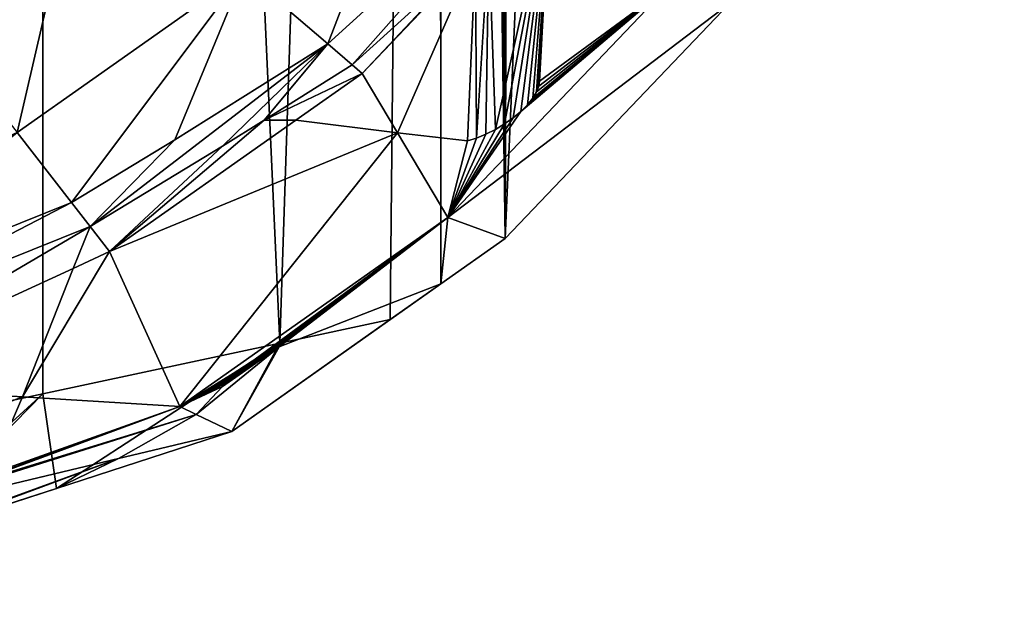
# Model space of a CAD drawing. Extents: x 0 to 3745, y 0 to 4215.
# Drawn here: x 1992 to 2133, y 1505 to 1590 of the extents above; entities that cross this region are included whole.
import ezdxf

# ---------------------------------------------------------------- set-up
doc = ezdxf.new("R2010")
doc.units = 0
doc.header["$LTSCALE"] = 25.4
doc.layers.get('0').update_dxf_attribs({"color": 13, "linetype": 'CONTINUOUS'})

msp = doc.modelspace()

# ---------------------------------------------------------------- linework, layer by layer
at = {"color": 33}
for p, q in [((2040.85, 1582.39, 70.67), (2057.06, 1599.39, 70.67)), ((2040.85, 1582.39, 70.67), (2057.06, 1599.39, 70.67)), ((1991.49, 1573.93, 98.22), (2023.99, 1596.9, 98.22)), ((1991.49, 1573.93, 98.22), (2023.99, 1596.9, 98.22)), ((2093.4, 1592.41), (2061.32, 1558.76)), ((2093.4, 1592.41), (2061.32, 1558.76)), ((2031.38, 1575.7, 70.67), (2040.85, 1582.39, 70.67)), ((2031.38, 1575.7, 70.67), (2040.85, 1582.39, 70.67)), ((2004.73, 1556.87, 70.67), (2031.38, 1575.7, 70.67)), ((2004.73, 1556.87, 70.67), (2031.38, 1575.7, 70.67)), ((1999.28, 1563.9, 82.01), (1991.49, 1573.93, 98.22)), ((1999.28, 1563.9, 82.01), (1991.49, 1573.93, 98.22)), ((2001.94, 1560.47, 76.48), (1999.28, 1563.9, 82.01)), ((2001.94, 1560.47, 76.48), (1999.28, 1563.9, 82.01)), ((2061.32, 1558.76), (2053.11, 1561.77, 40.78)), ((2061.32, 1558.76), (2053.11, 1561.77, 40.78)), ((2004.73, 1556.87, 70.67), (2001.94, 1560.47, 76.48)), ((2004.73, 1556.87, 70.67), (2001.94, 1560.47, 76.48)), ((2061.32, 1558.76), (2052.11, 1552.25)), ((2061.32, 1558.76), (2052.11, 1552.25)), ((1999.5, 1554.46, 70.67), (2004.73, 1556.87, 70.67)), ((1999.5, 1554.46, 70.67), (2004.73, 1556.87, 70.67)), ((2014.77, 1534.68, 40.78), (2004.73, 1556.87, 70.67)), ((2014.77, 1534.68, 40.78), (2004.73, 1556.87, 70.67)), ((1963.52, 1537.91, 70.67), (1999.5, 1554.46, 70.67)), ((1963.52, 1537.91, 70.67), (1999.5, 1554.46, 70.67)), ((2052.11, 1552.25), (2044.88, 1547.14)), ((2052.11, 1552.25), (2044.88, 1547.14)), ((2044.88, 1547.14), (2022.22, 1531.13)), ((2044.88, 1547.14), (2022.22, 1531.13)), ((1963.52, 1537.91, 70.67), (1992.25, 1536.1, 53.92)), ((1963.52, 1537.91, 70.67), (1992.25, 1536.1, 53.92)), ((1992.25, 1536.1, 53.92), (2014.77, 1534.68, 40.78)), ((1992.25, 1536.1, 53.92), (2014.77, 1534.68, 40.78)), ((2022.22, 1531.13), (1997.13, 1522.98)), ((2022.22, 1531.13), (1997.13, 1522.98)), ((2006.02, 1527.26, 12.45), (2022.22, 1531.13)), ((2006.02, 1527.26, 12.45), (2022.22, 1531.13)), ((1969.14, 1518.45, 40.78), (2006.02, 1527.26, 12.45)), ((1969.14, 1518.45, 40.78), (2006.02, 1527.26, 12.45)), ((1997.13, 1522.98), (1974.79, 1515.72)), ((1997.13, 1522.98), (1974.79, 1515.72))]:
    msp.add_line(p, q, dxfattribs=at)

# ---------------------------------------------------------------- meshes
at = {"color": 28}
mesh = msp.add_polyface(dxfattribs=at)
corners = [(1512.91, 2427), (1515.9, 2327.86), (1508.97, 2391.07), (1520.17, 2414.61), (1516.57, 2325.86), (1580.78, 2256.05), (1595.12, 2340.71), (1581.45, 2255.32), (1583.94, 2252.15), (1585.89, 2248.64), (1586.65, 2246.56), (1587.27, 2244.85), (1588.03, 2240.9), (1588.17, 2236.88), (1633.97, 1812.47), (1644.55, 1746.54), (1628.11, 1795.86), (1648.23, 1835.44), (1645.82, 1742.75), (1649.66, 1731.21), (1657.81, 1850.87), (1651.16, 1725.15), (1651.36, 1724.37), (1651.96, 1717.35), (1621.11, 1674.56), (1624.2, 1657.14), (1621.03, 1674.54), (1626.96, 1676.99), (1627.39, 1639.57), (1627.61, 1677.26), (1649.83, 1595.17), (1633.61, 1680.96), (1638.96, 1685.55), (1642.69, 1689.95), (1643.52, 1690.92), (1644.55, 1692.63), (1647.17, 1696.95), (1649.84, 1703.47), (1651.23, 1592.41), (1650.79, 1707.55), (1651.45, 1710.33), (1683.31, 1558.76), (1661.49, 1861.63), (1665.11, 1887.22), (1668.07, 1908.13), (1668.07, 1949.81), (1573.11, 2214.73), (1569.7, 2211.07), (1568.71, 2212.75), (1573.98, 2206.38), (1573.77, 2215.09), (1576.64, 2216.66), (1614.52, 2161.97), (1579.83, 2219.12), (1582.42, 2221.88), (1582.58, 2222.05), (1584.85, 2225.38), (1586.56, 2229.02), (1587.56, 2232.49), (1587.67, 2232.89), (1686.64, 2288.72), (1635.09, 2122.46), (1658.7, 2049.91), (1660.55, 2044.22), (1662.58, 2025.77), (1668.07, 1976.1), (1692.52, 1552.25), (1788.5, 2262.19), (1703.22, 1544.69), (1726.86, 1529.69), (1747.5, 1522.98), (1769.84, 1515.72), (1773.59, 1514.5), (1797.79, 1512.08), (1893.75, 2262.92), (1821.98, 1509.65), (1872.31, 1505.38), (1897.48, 1507.52), (1995.23, 2290.87), (1910.68, 1508.64), (1911.97, 1511.03), (1914.4, 1514.23), (1917.31, 1517.01), (1917.51, 1517.14), (1920.62, 1519.3), (1924.25, 1521.04), (1927.39, 1521.97), (1928.11, 1522.19), (1961.26, 1529.27), (1995.17, 1536.52), (2029.08, 1543.77), (2051.7, 2230.72), (2051.74, 2231.51), (2051.96, 2235.1), (2052.91, 2239.38), (2086.01, 2344.14), (2044.88, 1547.14), (2054.52, 2243.47), (2054.75, 2243.85), (2056.75, 2247.25), (2059.55, 2250.63), (2061.85, 2252.65), (2062.85, 2253.53), (2202.2, 2357.91), (2159.92, 2419.08), (2210.54, 2508.19), (2203, 2358.51), (2206.4, 2360.66), (2210.09, 2362.25), (2212.24, 2362.79), (2228.73, 2454.28), (2213.99, 2363.24), (2218, 2363.61), (2222.02, 2363.34), (2225.94, 2362.44), (2226.33, 2362.29), (2229.67, 2360.94), (2235.65, 2391.07), (2232.19, 2359.43), (2071.95, 2202.6), (2084.08, 2044.22), (2076.56, 1976.1), (2100.44, 2182.85), (2082.04, 2025.77), (2085.93, 2049.91), (2109.54, 2122.46), (2128.94, 2163.09), (2130.11, 2161.97), (2130.28, 2162.16), (2052.11, 1552.25), (2051.82, 2229.48), (2052.12, 2226.35), (2061.32, 1558.76), (2053.23, 2222.1), (2054.28, 2219.71), (2054.99, 2218.08), (2057.36, 2214.39), (2060.28, 2211.11), (2060.66, 2210.79), (2063.68, 2208.33), (2076.56, 1908.13), (2093.4, 1592.41), (2069.9, 2204.02), (2076.56, 1949.81), (2079.52, 1887.22), (2083.14, 1861.63), (2086.82, 1850.87), (2096.4, 1835.44), (2094.79, 1595.17), (2117.24, 1639.57), (2110.66, 1812.47), (2125.34, 1770.81), (2120.43, 1657.14), (2125.34, 1684.15), (2126.38, 1761.73), (2128.66, 1713.19), (2130.3, 1727.48)]
mesh.append_faces([[corners[k] for k in face] for face in [(0, 1, 2), (14, 15, 16), (24, 25, 26), (46, 47, 48), (116, 117, 118), (121, 120, 123), (127, 126, 128), (155, 154, 156)]], dxfattribs={"vtx0": -1, "color": 28})
mesh.append_faces([[corners[k] for k in face] for face in [(1, 3, 4), (4, 3, 5), (5, 6, 7), (7, 6, 8), (8, 6, 9), (9, 6, 10), (10, 6, 11), (11, 6, 12), (12, 6, 13), (15, 17, 18), (18, 17, 19), (19, 20, 21), (21, 20, 22), (22, 20, 23), (25, 27, 28), (28, 29, 30), (30, 37, 38), (38, 40, 41), (47, 46, 49), (49, 51, 52), (52, 60, 61), (61, 60, 62), (62, 60, 63), (63, 60, 64), (64, 60, 65), (65, 60, 45), (41, 60, 66), (66, 67, 68), (68, 67, 69), (69, 67, 70), (70, 67, 71), (71, 67, 72), (72, 67, 73), (73, 74, 75), (75, 74, 76), (76, 74, 77), (77, 78, 79), (79, 78, 80), (80, 78, 81), (81, 78, 82), (82, 78, 83), (83, 78, 84), (84, 78, 85), (85, 78, 86), (86, 78, 87), (87, 78, 88), (88, 78, 89), (89, 78, 90), (91, 78, 92), (92, 78, 93), (93, 78, 94), (90, 91, 96), (94, 95, 97), (97, 95, 98), (98, 95, 99), (99, 95, 100), (100, 95, 101), (101, 95, 102), (102, 95, 103), (103, 105, 106), (106, 105, 107), (107, 105, 108), (108, 105, 109), (109, 110, 111), (111, 110, 112), (112, 110, 113), (113, 110, 114), (114, 110, 115), (115, 110, 116), (120, 122, 124), (124, 122, 125), (125, 126, 127), (129, 131, 132), (132, 140, 141), (140, 119, 143), (143, 119, 121), (141, 147, 148), (148, 147, 149), (149, 151, 152), (152, 151, 153), (153, 154, 155)]], dxfattribs={"vtx0": -1, "vtx1": -1, "color": 28})
mesh.append_faces([[corners[k] for k in face] for face in [(41, 23, 20), (52, 13, 6), (45, 60, 41), (90, 78, 91), (119, 120, 121), (132, 139, 140)]], dxfattribs={"vtx0": -1, "vtx1": -1, "vtx2": -1, "color": 28})
mesh.append_faces([[corners[k] for k in face] for face in [(1, 0, 3), (5, 3, 6), (15, 14, 17), (19, 17, 20), (25, 24, 27), (28, 27, 29), (30, 29, 31), (30, 31, 32), (30, 32, 33), (30, 33, 34), (30, 34, 35), (30, 35, 36), (30, 36, 37), (38, 37, 39), (38, 39, 40), (41, 40, 23), (41, 20, 42), (41, 42, 43), (41, 43, 44), (41, 44, 45), (49, 46, 50), (49, 50, 51), (52, 51, 53), (52, 53, 54), (52, 54, 55), (52, 55, 56), (52, 56, 57), (52, 57, 58), (52, 58, 59), (52, 59, 13), (52, 6, 60), (66, 60, 67), (73, 67, 74), (77, 74, 78), (94, 78, 95), (103, 95, 104), (103, 104, 105), (109, 105, 110), (116, 110, 117), (120, 119, 122), (125, 122, 126), (91, 129, 96), (129, 91, 130), (129, 130, 131), (132, 131, 133), (132, 133, 134), (132, 134, 135), (132, 135, 136), (132, 136, 137), (132, 137, 138), (132, 138, 139), (140, 139, 142), (140, 142, 119), (141, 140, 144), (141, 144, 145), (141, 145, 146), (141, 146, 147), (149, 147, 150), (149, 150, 151), (153, 151, 154)]], dxfattribs={"vtx0": -1, "vtx2": -1, "color": 28})
at = {"color": 109}
mesh = msp.add_polyface(dxfattribs=at)
corners = [(2035.94, 1586.61, 78.69), (2050.67, 1624.88, 98.22), (2023.99, 1596.9, 98.22), (2067.41, 1615.25, 74.95)]
mesh.append_faces([[corners[k] for k in face] for face in [(0, 1, 2), (1, 0, 3)]], dxfattribs={"vtx0": -1, "color": 109})
mesh = msp.add_polyface(dxfattribs=at)
corners = [(1991.49, 1573.93, 98.22), (2001.31, 1616.43, 122.36), (1973.66, 1596.9, 122.36), (2023.99, 1596.9, 98.22)]
mesh.append_faces([[corners[k] for k in face] for face in [(0, 1, 2), (1, 0, 3)]], dxfattribs={"vtx0": -1, "color": 109})
at = {"color": 28}
mesh = msp.add_polyface(dxfattribs=at)
corners = [(2039.43, 1583.61, 73), (2067.41, 1615.25, 74.95), (2035.94, 1586.61, 78.69), (2056.96, 1599.57, 70.91), (2059.01, 1601.43, 70.67), (2070.49, 1613.48, 70.67)]
mesh.append_faces([[corners[k] for k in face] for face in [(0, 1, 2), (1, 4, 5)]], dxfattribs={"vtx0": -1, "color": 28})
mesh.append_faces([[corners[k] for k in face] for face in [(1, 0, 3), (1, 3, 4)]], dxfattribs={"vtx0": -1, "vtx2": -1, "color": 28})
at = {"color": 24}
mesh = msp.add_polyface(dxfattribs=at)
corners = [(2053.11, 1561.77, 40.78), (2055.94, 1572.73, 47.92), (2045.92, 1573.87, 58.32), (2057.23, 1573.14, 47.07), (2058.58, 1573.69, 46.3), (2059.93, 1574.37, 45.65), (2061.24, 1575.16, 45.13), (2062.46, 1576.03, 44.75), (2063.57, 1576.95, 44.54), (2084.58, 1594.78, 40.78), (2064.52, 1577.89, 44.5), (2065.28, 1578.83, 44.62), (2065.82, 1579.73, 44.91), (2066.14, 1580.57, 45.36), (2066.22, 1581.3, 45.95), (2067.77, 1609.45, 69.63), (2071.18, 1612.57, 69.22), (2066.05, 1581.93, 46.66)]
mesh.append_faces([[corners[k] for k in face] for face in [(0, 1, 2), (15, 9, 16)]], dxfattribs={"vtx0": -1, "color": 24})
mesh.append_faces([[corners[k] for k in face] for face in [(1, 0, 3), (3, 0, 4), (4, 0, 5), (5, 0, 6), (6, 0, 7), (7, 0, 8), (8, 9, 10), (10, 9, 11), (11, 9, 12), (12, 9, 13), (13, 9, 14)]], dxfattribs={"vtx0": -1, "vtx1": -1, "color": 24})
mesh.append_faces([[corners[k] for k in face] for face in [(14, 9, 15)]], dxfattribs={"vtx0": -1, "vtx1": -1, "vtx2": -1, "color": 24})
mesh.append_faces([[corners[k] for k in face] for face in [(8, 0, 9)]], dxfattribs={"vtx0": -1, "vtx2": -1, "color": 24})
mesh.append_faces([[corners[k] for k in face] for face in [(15, 17, 14)]], dxfattribs={"vtx2": -1, "color": 24})
at = {"color": 9}
mesh = msp.add_polyface(dxfattribs=at)
corners = [(2066.14, 1580.57, 45.36), (2066.05, 1581.93, 46.66), (2065.82, 1579.73, 44.91), (2066.22, 1581.3, 45.95), (2045.92, 1573.87, 58.32), (2057.06, 1599.39, 70.67), (2040.85, 1582.39, 70.67), (2055.94, 1572.73, 47.92), (2057.23, 1573.14, 47.07), (2059.01, 1601.43, 70.67), (2058.58, 1573.69, 46.3), (2059.93, 1574.37, 45.65), (2067.77, 1609.45, 69.63), (2061.24, 1575.16, 45.13), (2062.46, 1576.03, 44.75), (2063.57, 1576.95, 44.54), (2064.52, 1577.89, 44.5), (2065.28, 1578.83, 44.62)]
mesh.append_faces([[corners[k] for k in face] for face in [(1, 0, 3), (4, 5, 6)]], dxfattribs={"vtx0": -1, "color": 9})
mesh.append_faces([[corners[k] for k in face] for face in [(0, 1, 2), (5, 8, 9), (9, 11, 12), (12, 2, 1)]], dxfattribs={"vtx0": -1, "vtx1": -1, "color": 9})
mesh.append_faces([[corners[k] for k in face] for face in [(5, 4, 7), (5, 7, 8), (9, 8, 10), (9, 10, 11), (12, 11, 13), (12, 13, 14), (12, 14, 15), (12, 15, 16), (12, 16, 17), (12, 17, 2)]], dxfattribs={"vtx0": -1, "vtx2": -1, "color": 9})
mesh = msp.add_polyface(dxfattribs=at)
corners = [(2040.85, 1582.39, 70.67), (2056.96, 1599.57, 70.91), (2039.43, 1583.61, 73), (2057.06, 1599.39, 70.67)]
mesh.append_faces([[corners[k] for k in face] for face in [(0, 1, 2), (1, 0, 3)]], dxfattribs={"vtx0": -1, "color": 9})
at = {"color": 109}
mesh = msp.add_polyface(dxfattribs=at)
corners = [(2023.99, 1596.9, 98.22), (2014.05, 1572.86, 80.48), (2035.94, 1586.61, 78.69), (1999.28, 1563.9, 82.01), (1991.49, 1573.93, 98.22)]
mesh.append_faces([[corners[k] for k in face] for face in [(0, 1, 2), (3, 0, 4)]], dxfattribs={"vtx0": -1, "color": 109})
mesh.append_faces([[corners[k] for k in face] for face in [(1, 0, 3)]], dxfattribs={"vtx0": -1, "vtx1": -1, "color": 109})
at = {"color": 24}
mesh = msp.add_polyface(dxfattribs=at)
corners = [(2093.4, 1592.41), (2053.11, 1561.77, 40.78), (2061.32, 1558.76), (2084.58, 1594.78, 40.78)]
mesh.append_faces([[corners[k] for k in face] for face in [(0, 1, 2), (1, 0, 3)]], dxfattribs={"vtx0": -1, "color": 24})
at = {"color": 28}
mesh = msp.add_polyface(dxfattribs=at)
corners = [(2035.94, 1586.61, 78.69), (2026.83, 1575.7, 74.03), (2039.43, 1583.61, 73), (2020.86, 1571.96, 74.52), (2001.94, 1560.47, 76.48), (2014.05, 1572.86, 80.48), (1999.28, 1563.9, 82.01)]
mesh.append_faces([[corners[k] for k in face] for face in [(0, 1, 2), (4, 5, 6)]], dxfattribs={"vtx0": -1, "color": 28})
mesh.append_faces([[corners[k] for k in face] for face in [(1, 0, 3), (3, 0, 4)]], dxfattribs={"vtx0": -1, "vtx1": -1, "color": 28})
mesh.append_faces([[corners[k] for k in face] for face in [(4, 0, 5)]], dxfattribs={"vtx0": -1, "vtx2": -1, "color": 28})
at = {"color": 9}
mesh = msp.add_polyface(dxfattribs=at)
corners = [(2040.85, 1582.39, 70.67), (2026.83, 1575.7, 74.03), (2031.38, 1575.7, 70.67), (2039.43, 1583.61, 73)]
mesh.append_faces([[corners[k] for k in face] for face in [(0, 1, 2), (1, 0, 3)]], dxfattribs={"vtx0": -1, "color": 9})
mesh = msp.add_polyface(dxfattribs=at)
corners = [(2040.85, 1582.39, 70.67), (2031.38, 1575.7, 70.67), (2045.92, 1573.87, 58.32)]
mesh.append_faces([[corners[k] for k in face] for face in [(0, 1, 2)]], dxfattribs={"color": 9})
at = {"color": 24}
mesh = msp.add_polyface(dxfattribs=at)
corners = [(2026.83, 1575.7, 74.03), (2004.73, 1556.87, 70.67), (2031.38, 1575.7, 70.67), (2020.86, 1571.96, 74.52), (2001.94, 1560.47, 76.48)]
mesh.append_faces([[corners[k] for k in face] for face in [(0, 1, 2), (1, 3, 4)]], dxfattribs={"vtx0": -1, "color": 24})
mesh.append_faces([[corners[k] for k in face] for face in [(1, 0, 3)]], dxfattribs={"vtx0": -1, "vtx2": -1, "color": 24})
mesh = msp.add_polyface(dxfattribs=at)
corners = [(2045.92, 1573.87, 58.32), (2014.77, 1534.68, 40.78), (2053.11, 1561.77, 40.78), (2004.73, 1556.87, 70.67), (2031.38, 1575.7, 70.67)]
mesh.append_faces([[corners[k] for k in face] for face in [(0, 1, 2), (3, 0, 4)]], dxfattribs={"vtx0": -1, "color": 24})
mesh.append_faces([[corners[k] for k in face] for face in [(1, 0, 3)]], dxfattribs={"vtx0": -1, "vtx1": -1, "color": 24})
at = {"color": 109}
mesh = msp.add_polyface(dxfattribs=at)
corners = [(1991.49, 1573.93, 98.22), (1958.85, 1547.63, 84.8), (1999.28, 1563.9, 82.01), (1954.4, 1556.87, 98.22)]
mesh.append_faces([[corners[k] for k in face] for face in [(0, 1, 2), (1, 0, 3)]], dxfattribs={"vtx0": -1, "color": 109})
at = {"color": 28}
mesh = msp.add_polyface(dxfattribs=at)
corners = [(1999.28, 1563.9, 82.01), (1960.66, 1543.86, 79.32), (2001.94, 1560.47, 76.48), (1958.85, 1547.63, 84.8)]
mesh.append_faces([[corners[k] for k in face] for face in [(0, 1, 2), (1, 0, 3)]], dxfattribs={"vtx0": -1, "color": 28})
at = {"color": 24}
mesh = msp.add_polyface(dxfattribs=at)
corners = [(2053.11, 1561.77, 40.78), (2052.11, 1552.25), (2061.32, 1558.76), (2028.98, 1543.26, 34.01), (2028.45, 1543.06, 34.83), (2027.81, 1542.76, 35.54), (2027.08, 1542.38, 36.12), (2026.3, 1541.91, 36.55), (2025.47, 1541.39, 36.81), (2024.64, 1540.82, 36.9), (2020.89, 1537.55, 34.06), (2014.77, 1534.68, 40.78), (2017.11, 1533.57, 27.99), (2021.26, 1537.99, 34.87), (2021.75, 1538.49, 35.57), (2022.36, 1539.05, 36.14), (2023.06, 1539.63, 36.56), (2023.83, 1540.23, 36.82)]
mesh.append_faces([[corners[k] for k in face] for face in [(0, 1, 2), (10, 11, 12)]], dxfattribs={"vtx0": -1, "color": 24})
mesh.append_faces([[corners[k] for k in face] for face in [(1, 0, 3), (3, 0, 4), (4, 0, 5), (5, 0, 6), (6, 0, 7), (7, 0, 8), (8, 0, 9), (11, 9, 0)]], dxfattribs={"vtx0": -1, "vtx1": -1, "color": 24})
mesh.append_faces([[corners[k] for k in face] for face in [(11, 10, 13), (11, 13, 14), (11, 14, 15), (11, 15, 16), (11, 16, 17), (11, 17, 9)]], dxfattribs={"vtx0": -1, "vtx2": -1, "color": 24})
at = {"color": 9}
mesh = msp.add_polyface(dxfattribs=at)
corners = [(2001.94, 1560.47, 76.48), (1963.52, 1537.91, 70.67), (1999.5, 1554.46, 70.67), (1960.66, 1543.86, 79.32)]
mesh.append_faces([[corners[k] for k in face] for face in [(0, 1, 2), (1, 0, 3)]], dxfattribs={"vtx0": -1, "color": 9})
at = {"color": 24}
mesh = msp.add_polyface(dxfattribs=at)
corners = [(2001.94, 1560.47, 76.48), (1999.5, 1554.46, 70.67), (2004.73, 1556.87, 70.67)]
mesh.append_faces([[corners[k] for k in face] for face in [(0, 1, 2)]], dxfattribs={"color": 24})
mesh = msp.add_polyface(dxfattribs=at)
corners = [(2004.73, 1556.87, 70.67), (1992.25, 1536.1, 53.92), (2014.77, 1534.68, 40.78), (1999.5, 1554.46, 70.67)]
mesh.append_faces([[corners[k] for k in face] for face in [(0, 1, 2), (1, 0, 3)]], dxfattribs={"vtx0": -1, "color": 24})
at = {"color": 9}
mesh = msp.add_polyface(dxfattribs=at)
corners = [(1963.52, 1537.91, 70.67), (1992.25, 1536.1, 53.92), (1999.5, 1554.46, 70.67)]
mesh.append_faces([[corners[k] for k in face] for face in [(0, 1, 2)]], dxfattribs={"color": 9})
mesh = msp.add_polyface(dxfattribs=at)
corners = [(2052.11, 1552.25), (2022.22, 1531.13), (2044.88, 1547.14), (2028.98, 1543.26, 34.01), (2017.11, 1533.57, 27.99), (2020.89, 1537.55, 34.06), (2028.45, 1543.06, 34.83), (2021.26, 1537.99, 34.87), (2027.81, 1542.76, 35.54), (2021.75, 1538.49, 35.57), (2027.08, 1542.38, 36.12), (2022.36, 1539.05, 36.14), (2026.3, 1541.91, 36.55), (2023.06, 1539.63, 36.56), (2025.47, 1541.39, 36.81), (2023.83, 1540.23, 36.82), (2024.64, 1540.82, 36.9)]
mesh.append_faces([[corners[k] for k in face] for face in [(0, 1, 2), (15, 14, 16)]], dxfattribs={"vtx0": -1, "color": 9})
mesh.append_faces([[corners[k] for k in face] for face in [(1, 3, 4), (4, 3, 5), (5, 6, 7), (7, 8, 9), (9, 10, 11), (11, 12, 13), (13, 14, 15)]], dxfattribs={"vtx0": -1, "vtx1": -1, "color": 9})
mesh.append_faces([[corners[k] for k in face] for face in [(1, 0, 3), (5, 3, 6), (7, 6, 8), (9, 8, 10), (11, 10, 12), (13, 12, 14)]], dxfattribs={"vtx0": -1, "vtx2": -1, "color": 9})
at = {"color": 28}
mesh = msp.add_polyface(dxfattribs=at)
corners = [(1911.97, 1511.03), (1922.64, 1509.65), (1910.68, 1508.64), (1914.4, 1514.23), (1917.31, 1517.01), (1917.51, 1517.14), (1920.62, 1519.3), (1924.25, 1521.04), (1946.84, 1512.08), (1927.39, 1521.97), (1928.11, 1522.19), (1961.26, 1529.27), (1971.04, 1514.5), (1995.17, 1536.52), (1974.79, 1515.72), (1997.13, 1522.98), (2029.08, 1543.77), (2022.22, 1531.13), (2044.88, 1547.14)]
mesh.append_faces([[corners[k] for k in face] for face in [(0, 1, 2), (17, 16, 18)]], dxfattribs={"vtx0": -1, "color": 28})
mesh.append_faces([[corners[k] for k in face] for face in [(1, 7, 8), (8, 11, 12), (12, 13, 14), (14, 13, 15), (15, 16, 17)]], dxfattribs={"vtx0": -1, "vtx1": -1, "color": 28})
mesh.append_faces([[corners[k] for k in face] for face in [(1, 0, 3), (1, 3, 4), (1, 4, 5), (1, 5, 6), (1, 6, 7), (8, 7, 9), (8, 9, 10), (8, 10, 11), (12, 11, 13), (15, 13, 16)]], dxfattribs={"vtx0": -1, "vtx2": -1, "color": 28})
at = {"color": 9}
mesh = msp.add_polyface(dxfattribs=at)
corners = [(1987.45, 1524.96, 40.78), (1966.89, 1526.26, 52.78), (1978.06, 1521.62, 40.78), (1992.25, 1536.1, 53.92), (1963.52, 1537.91, 70.67)]
mesh.append_faces([[corners[k] for k in face] for face in [(0, 1, 2), (1, 3, 4)]], dxfattribs={"vtx0": -1, "color": 9})
mesh.append_faces([[corners[k] for k in face] for face in [(1, 0, 3)]], dxfattribs={"vtx0": -1, "vtx2": -1, "color": 9})
at = {"color": 24}
mesh = msp.add_polyface(dxfattribs=at)
corners = [(1992.25, 1536.1, 53.92), (1987.45, 1524.96, 40.78), (2014.77, 1534.68, 40.78)]
mesh.append_faces([[corners[k] for k in face] for face in [(0, 1, 2)]], dxfattribs={"color": 24})
mesh = msp.add_polyface(dxfattribs=at)
corners = [(2017.11, 1533.57, 27.99), (1984.29, 1523.42, 38.04), (1981.99, 1522.59, 37.96), (2014.77, 1534.68, 40.78), (1985.93, 1524.14, 38.9), (1987.45, 1524.96, 40.78), (1969.14, 1518.45, 40.78), (2006.02, 1527.26, 12.45), (1979.67, 1521.87, 38.65), (1978.06, 1521.62, 40.78)]
mesh.append_faces([[corners[k] for k in face] for face in [(4, 3, 5), (0, 6, 7), (6, 8, 9)]], dxfattribs={"vtx0": -1, "color": 24})
mesh.append_faces([[corners[k] for k in face] for face in [(1, 3, 4)]], dxfattribs={"vtx0": -1, "vtx1": -1, "color": 24})
mesh.append_faces([[corners[k] for k in face] for face in [(6, 0, 2)]], dxfattribs={"vtx0": -1, "vtx1": -1, "vtx2": -1, "color": 24})
mesh.append_faces([[corners[k] for k in face] for face in [(0, 1, 2), (1, 0, 3), (6, 2, 8)]], dxfattribs={"vtx0": -1, "vtx2": -1, "color": 24})
at = {"color": 9}
mesh = msp.add_polyface(dxfattribs=at)
corners = [(2017.11, 1533.57, 27.99), (2006.02, 1527.26, 12.45), (2022.22, 1531.13)]
mesh.append_faces([[corners[k] for k in face] for face in [(0, 1, 2)]], dxfattribs={"color": 9})
mesh = msp.add_polyface(dxfattribs=at)
corners = [(2006.02, 1527.26, 12.45), (1997.13, 1522.98), (2022.22, 1531.13)]
mesh.append_faces([[corners[k] for k in face] for face in [(0, 1, 2)]], dxfattribs={"color": 9})
at = {"color": 24}
mesh = msp.add_polyface(dxfattribs=at)
corners = [(2006.02, 1527.26, 12.45), (1974.79, 1515.72), (1997.13, 1522.98), (1971.04, 1514.5), (1969.14, 1518.45, 40.78)]
mesh.append_faces([[corners[k] for k in face] for face in [(0, 1, 2), (3, 0, 4)]], dxfattribs={"vtx0": -1, "color": 24})
mesh.append_faces([[corners[k] for k in face] for face in [(1, 0, 3)]], dxfattribs={"vtx0": -1, "vtx1": -1, "color": 24})

doc.saveas('drawing.dxf')
